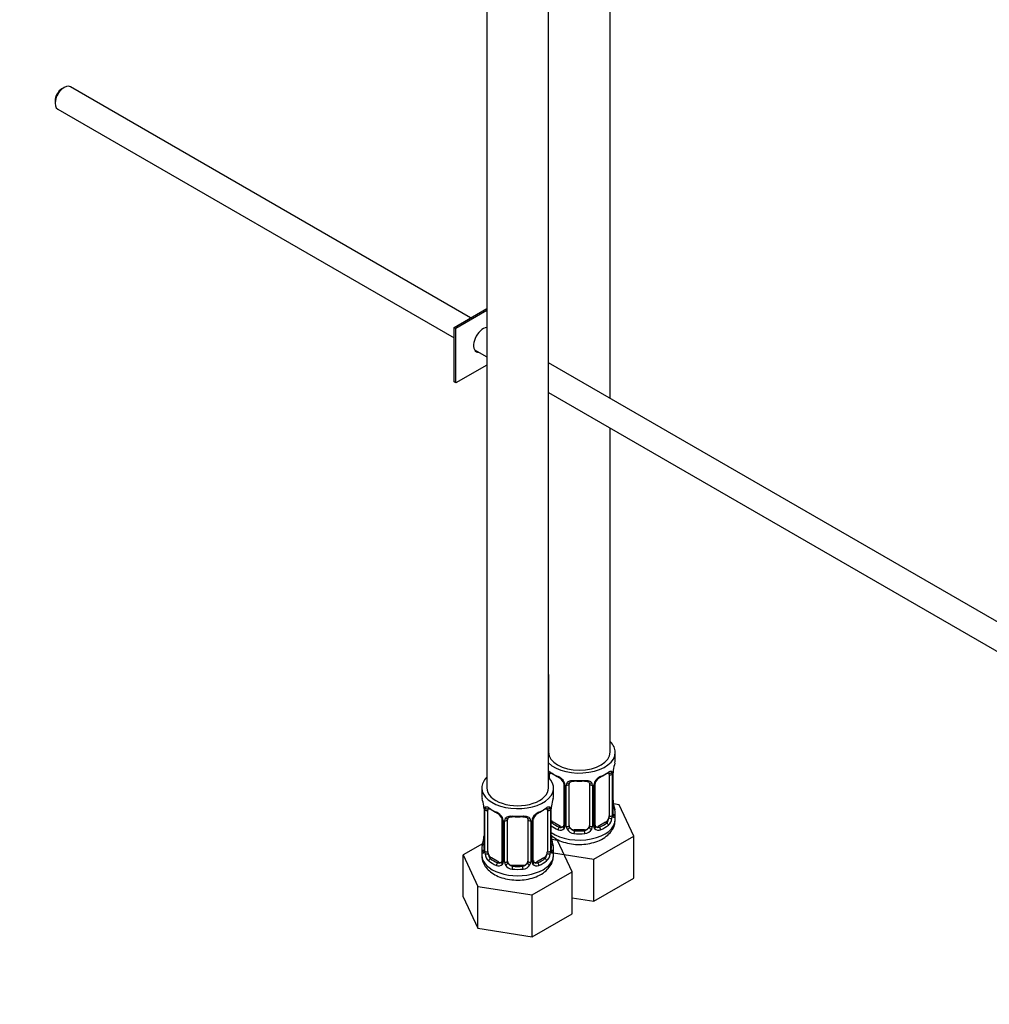
# Model space of a CAD drawing. Units: millimetres. Extents: x 0 to 1172, y 0 to 1767.
# Drawn here: x 794 to 983, y 192 to 384 of the extents above; entities that cross this region are included whole.
import ezdxf
from ezdxf import colors
from ezdxf.entities.mleader import LeaderData, LeaderLine
from ezdxf.math import Vec2, Vec3

# ---------------------------------------------------------------- set-up
doc = ezdxf.new("R2010")
doc.units = ezdxf.units.MM
doc.layers.add('DV7_Défaut', color=7, linetype='Continuous')
doc.layers.add('Défaut', color=7, linetype='Continuous')

# ---------------------------------------------------------------- blocks, each defined once
blk = doc.blocks.new('_DOT')
at = {"color": 0}
blk.add_line((0, 0), (-1, 0), dxfattribs=at)
at = {"color": 0, "const_width": 0.333}
blk.add_lwpolyline([(-0.1665, 0, 1), (0.1665, 0, 1)], format="xyb", close=True, dxfattribs=at)
blk = doc.blocks.new('SE6')
at = {"layer": 'DV7_Défaut', "color": 7, "linetype": 'Continuous'}
for p, q in [((885.08, 479), (885.08, 233.92)), ((897.08, 233.92), (897.08, 479)), ((909.1, 309.79), (909.1, 478.98)), ((802.77, 370.34), (802.35, 370.09)), ((881.92, 325.48), (804.02, 370.46)), ((801, 367.76), (801, 367.27)), ((801.52, 366.13), (878.71, 321.56)), ((878.71, 323.63), (885.08, 327.31)), ((885.08, 326.9), (879.07, 323.43)), ((879.07, 323.43), (878.71, 323.63)), ((878.71, 313.02), (878.71, 323.63)), ((879.07, 312.81), (879.07, 323.43)), ((882.68, 319.27), (885.08, 317.89)), ((990.87, 262.58), (897.08, 316.73)), ((885.08, 316.29), (879.07, 312.81)), ((879.07, 312.81), (878.71, 313.02)), ((897.08, 310.96), (988.38, 258.25)), ((909.1, 240.86), (909.1, 304.02)), ((897.1, 256.04), (897.1, 240.86)), ((910.1, 239.39), (910.1, 240.86)), ((897.3, 235.77), (897.3, 236.53)), ((908.9, 236.53), (908.9, 228.46)), ((909.51, 236.62), (909.51, 228.55)), ((909.62, 228.71), (909.62, 236.77)), ((909.65, 228.8), (909.65, 236.86)), ((900.05, 234.75), (900.05, 226.69)), ((900.29, 234.54), (900.29, 226.48)), ((900.56, 226.41), (900.56, 234.48)), ((901.1, 226.6), (901.1, 234.66)), ((905.1, 234.66), (905.1, 226.6)), ((905.64, 234.48), (905.64, 226.41)), ((905.91, 226.48), (905.91, 234.54)), ((906.15, 226.69), (906.15, 234.75)), ((884.08, 233.92), (884.08, 232.45)), ((898.08, 232.45), (898.08, 233.92)), ((910.86, 230.64), (909.73, 230.81)), ((913.7, 224.52), (910.86, 230.64)), ((884.53, 229.92), (884.53, 221.86)), ((884.56, 229.83), (884.56, 221.77)), ((884.67, 221.61), (884.67, 229.68)), ((885.28, 221.52), (885.28, 229.59)), ((896.88, 229.59), (896.88, 221.52)), ((897.49, 229.68), (897.49, 221.61)), ((897.6, 221.77), (897.6, 229.83)), ((897.63, 221.86), (897.63, 229.92)), ((910.1, 227.79), (910.1, 229.04)), ((888.03, 227.81), (888.03, 219.75)), ((888.26, 227.6), (888.26, 219.54)), ((888.54, 219.47), (888.54, 227.54)), ((889.08, 219.66), (889.08, 227.72)), ((893.08, 227.72), (893.08, 219.66)), ((893.62, 227.54), (893.62, 219.47)), ((893.89, 219.54), (893.89, 227.6)), ((894.13, 219.75), (894.13, 227.81)), ((898.01, 227.24), (897.78, 227.11)), ((899.42, 226.42), (898.01, 227.24)), ((899.42, 226.42), (899.19, 226.29)), ((908.19, 227.24), (906.78, 226.42)), ((906.78, 226.42), (907.01, 226.29)), ((908.19, 227.24), (908.42, 227.11)), ((902.1, 225.78), (902.1, 225.6)), ((904.1, 225.78), (902.1, 225.78)), ((904.1, 225.78), (904.1, 225.6)), ((905.94, 220.04), (913.7, 224.52)), ((913.7, 216.35), (913.7, 224.52)), ((884.25, 223.03), (880.48, 220.86)), ((898.84, 223.7), (897.71, 223.87)), ((901.68, 217.58), (898.84, 223.7)), ((880.48, 220.86), (883.32, 214.74)), ((880.48, 212.69), (880.48, 220.86)), ((884.08, 222.1), (884.08, 220.85)), ((898.08, 220.85), (898.08, 222.1)), ((898.08, 221.26), (905.94, 220.04)), ((885.99, 220.3), (885.76, 220.17)), ((887.4, 219.48), (885.99, 220.3)), ((887.4, 219.48), (887.17, 219.35)), ((890.08, 218.84), (890.08, 218.66)), ((892.08, 218.84), (890.08, 218.84)), ((892.08, 218.84), (892.08, 218.66)), ((896.17, 220.3), (894.76, 219.48)), ((894.76, 219.48), (894.99, 219.35)), ((896.17, 220.3), (896.4, 220.17)), ((905.94, 211.88), (905.94, 220.04)), ((893.92, 213.1), (901.68, 217.58)), ((901.68, 209.41), (901.68, 217.58)), ((905.94, 211.88), (913.7, 216.35)), ((883.32, 214.74), (893.92, 213.1)), ((883.32, 206.58), (883.32, 214.74)), ((893.92, 204.94), (893.92, 213.1)), ((880.48, 212.69), (883.32, 206.58)), ((901.68, 212.54), (905.94, 211.88)), ((893.92, 204.94), (901.68, 209.41)), ((883.32, 206.58), (893.92, 204.94))]:
    blk.add_line(p, q, dxfattribs=at)
for centre, radius, start, end in [((924.27, 234.58), 14.86, 163.606, 169.2521), ((897.98, 233.83), 2.5, 29.8198, 66.9998), ((898.33, 234.25), 1.83, 27.8051, 67.1379), ((908.22, 233.83), 2.5, 113.0004, 150.18), ((907.87, 234.25), 1.83, 112.9134, 152.2074), ((908.41, 236.66), 1.1, 357.6841, 19.526), ((913.17, 236.73), 3.55, 170.0079, 179.3454), ((911.91, 236.89), 2.26, 169.3856, 180.6507), ((899.12, 234.52), 1.16, 1.0203, 28.275), ((901.34, 234.49), 0.785, 144.9712, 180.8641), ((904.86, 234.49), 0.785, 359.1311, 35.0336), ((907.08, 234.52), 1.16, 151.7186, 178.9861), ((906.79, 234.77), 0.63, 148.1377, 181.5607), ((869.91, 227.64), 14.86, 10.7478, 16.3941), ((882.08, 229.93), 2.45, 359.6857, 10.3511), ((881, 229.79), 3.55, 0.6583, 9.9884), ((901.15, 229.79), 3.55, 170.0079, 179.3454), ((899.89, 229.95), 2.26, 169.3856, 180.6507), ((912.25, 227.64), 14.86, 163.606, 169.2521), ((912.17, 231.55), 2.52, 179.7462, 190.7507), ((924.27, 233.84), 14.86, 190.7479, 196.394), ((885.77, 229.72), 1.11, 160.4927, 182.2972), ((885.96, 226.89), 2.5, 29.8198, 66.9998), ((886.31, 227.31), 1.83, 27.8051, 67.1379), ((896.2, 226.89), 2.5, 113.0004, 150.18), ((895.85, 227.31), 1.83, 112.9134, 152.2074), ((896.39, 229.72), 1.1, 357.6841, 19.526), ((906.62, 228.58), 2.89, 348.0493, 359.4931), ((910.91, 228.67), 1.29, 178.1771, 196.676), ((910.59, 228.74), 0.942, 176.3792, 194.4371), ((887.1, 227.58), 1.16, 1.0203, 28.275), ((889.32, 227.55), 0.785, 144.9712, 180.8641), ((892.84, 227.55), 0.785, 359.1311, 35.0336), ((895.05, 227.58), 1.16, 151.7186, 178.9861), ((894.77, 227.83), 0.63, 148.1377, 181.5607), ((899.48, 226.98), 0.746, 247.8303, 300.0681), ((899.51, 226.46), 0.779, 325.2937, 1.0277), ((901.66, 226.43), 1.1, 180.837, 209.4908), ((904.54, 226.43), 1.1, 330.5042, 359.168), ((906.69, 226.46), 0.779, 178.9659, 214.7127), ((906.41, 226.64), 0.257, 167.2066, 222.776), ((906.72, 226.97), 0.735, 240.0489, 292.8078), ((907.16, 228.33), 2.32, 313.1842, 351.2464), ((882.27, 224.59), 2.26, 349.384, 0.6497), ((900.15, 224.61), 2.52, 179.7462, 190.7507), ((899.4, 226.64), 0.972, 242.8666, 320.2121), ((902.19, 226.76), 1.72, 210.2871, 265.0453), ((902.28, 226.79), 1.21, 206.8319, 261.5389), ((903.93, 226.79), 1.2, 278.249, 333.3802), ((904.01, 226.76), 1.72, 274.9548, 329.7127), ((906.8, 226.64), 0.972, 219.7872, 297.134), ((869.91, 226.9), 14.86, 343.6059, 349.2522), ((912.25, 226.9), 14.86, 190.7479, 196.394), ((883.53, 221.81), 0.996, 345.9221, 2.9846), ((883.26, 221.73), 1.29, 343.3385, 1.8084), ((887.56, 221.64), 2.89, 180.5093, 191.9483), ((887.02, 221.39), 2.32, 188.7542, 226.8152), ((895.14, 221.39), 2.32, 313.1842, 351.2464), ((894.6, 221.64), 2.89, 348.0493, 359.4931), ((898.89, 221.73), 1.29, 178.1771, 196.676), ((898.57, 221.8), 0.942, 176.3792, 194.4371), ((887.38, 219.7), 0.972, 242.8666, 320.2121), ((887.45, 220.04), 0.746, 247.8303, 300.0681), ((887.49, 219.52), 0.779, 325.2937, 1.0277), ((889.64, 219.49), 1.1, 180.837, 209.4908), ((890.17, 219.82), 1.72, 210.2871, 265.0453), ((890.26, 219.85), 1.21, 206.8319, 261.5389), ((891.91, 219.85), 1.2, 278.249, 333.3802), ((891.99, 219.82), 1.72, 274.9548, 329.7127), ((892.52, 219.49), 1.1, 330.5042, 359.168), ((894.67, 219.52), 0.779, 178.9659, 214.7127), ((894.78, 219.7), 0.972, 219.7872, 297.134), ((894.39, 219.7), 0.257, 167.2066, 222.776), ((894.7, 220.03), 0.735, 240.0489, 292.8078)]:
    blk.add_arc(centre, radius, start, end, dxfattribs=at)
for centre, major_axis, ratio, start_param, end_param in [((802.77, 368.29), (1.25, 2.17), 0.57735, 0, 3.141593), ((802.35, 368.54), (0.95, 1.65), 0.57735, 0.785398, 2.356194), ((884.37, 321.18), (-1.33, -2.29), 0.57735, 3.538891, 6.283185), ((884.02, 321.39), (1.32, 2.29), 0.57735, 3.275408, 3.479664), ((884.37, 321.18), (-1.33, -2.29), 0.57735, 0, 0.338071), ((903.1, 240.86), (7, 0), 0.57735, 0, 0.5411), ((903.1, 240.86), (7, 0), 0.57735, 3.676891, 6.283185), ((903.1, 240.86), (6, 0), 0.57735, 3.141593, 6.283185), ((903.1, 239.39), (-7, 0), 0.57735, 2.989492, 3.141593), ((891.08, 233.92), (-7, 0), 0.57735, 0, 3.682692), ((891.08, 233.92), (-7, 0), 0.57735, 5.742086, 6.283185), ((897.12, 237.13), (0.373, -0.146), 0.85055, 4.93976, 5.740852), ((897.06, 236.71), (0.4, 0), 0.57735, 4.768091, 5.371005), ((898.01, 236.12), (-0.5, 0.866), 0.57735, 0.338885, 0.785398), ((903.1, 239.39), (-7, 0), 0.57735, 0.633297, 0.937499), ((897.78, 237.13), (0.247, 0.314), 0.658162, 2.44473, 3.154788), ((897.78, 237.13), (0.247, 0.314), 0.658162, 3.154788, 4.015526), ((903.1, 239.06), (-6.6, 0), 0.57735, 0.633297, 0.937499), ((899.19, 236.31), (0.156, 0.368), 0.483207, 2.29088, 3.166783), ((903.1, 239.06), (6.6, 0), 0.57735, 5.345686, 5.649888), ((907.01, 236.31), (-0.156, 0.368), 0.483207, 3.11828, 3.992305), ((903.1, 239.39), (7, 0), 0.57735, 5.345686, 5.649888), ((908.42, 237.13), (-0.247, 0.314), 0.658162, 2.267659, 3.107622), ((908.42, 237.13), (-0.247, 0.314), 0.658162, 3.107622, 3.838456), ((909.08, 237.13), (-0.373, -0.146), 0.85055, 0.542333, 2.42751), ((908.19, 236.12), (0.5, 0.866), 0.57735, 5.497787, 5.9443), ((909.14, 236.71), (-0.4, 0), 0.57735, 0.912181, 2.727841), ((909.25, 236.86), (-0.4, 0), 0.57735, 2.769946, 3.156659), ((909.3, 237.43), (-0.395, 0.063), 0.166114, 2.853764, 3.179596), ((900.32, 235.28), (0.359, 0.176), 0.358003, 3.117996, 4.05706), ((900.45, 234.75), (0.4, 0), 0.57735, 3.135227, 4.298637), ((900.7, 234.69), (0.4, 0), 0.57735, 4.340743, 6.156403), ((900.84, 235.16), (-0.332, 0.222), 0.641506, 1.587428, 3.143507), ((902.1, 234.66), (-1, 0), 0.816497, 6.157949, 6.283185), ((903.1, 239.39), (-7, 0), 0.57735, 1.418695, 1.722897), ((902.1, 235.62), (0.035, 0.398), 0.123712, 2.191761, 3.161552), ((902.1, 235.62), (0.035, 0.398), 0.123712, 3.161552, 3.762557), ((903.1, 239.06), (6.6, 0), 0.57735, 4.560288, 4.86449), ((904.1, 235.62), (-0.035, 0.398), 0.123712, 2.520628, 3.119676), ((904.1, 235.62), (-0.035, 0.398), 0.123712, 3.119676, 4.091425), ((905.36, 235.16), (0.332, 0.222), 0.641506, 3.147028, 4.695758), ((905.5, 234.69), (-0.4, 0), 0.57735, 0.126783, 1.942443), ((905.75, 234.75), (-0.4, 0), 0.57735, 1.984548, 3.151001), ((905.88, 235.28), (-0.359, 0.176), 0.358003, 2.226125, 3.163789), ((891.08, 232.45), (7, 0), 0.57735, 3.141593, 3.293694), ((891.08, 233.92), (-6, 0), 0.57735, 0, 3.141593), ((891.08, 232.45), (-7, 0), 0.57735, 2.989492, 3.141593), ((897.28, 230.49), (-0.395, 0.063), 0.166114, 2.853764, 3.179596), ((909.3, 230.99), (-0.395, -0.063), 0.166114, 2.62932, 3.429422), ((884.93, 229.92), (0.4, 0), 0.57735, 3.128252, 3.513239), ((885.04, 229.77), (0.4, 0), 0.57735, 3.555344, 5.371005), ((885.1, 230.19), (0.373, -0.146), 0.85055, 3.855675, 5.740852), ((885.99, 229.18), (-0.5, 0.866), 0.57735, 0.338885, 0.785398), ((891.08, 232.45), (-7, 0), 0.57735, 0.633297, 0.937499), ((885.76, 230.19), (0.247, 0.314), 0.658162, 2.44473, 3.154788), ((885.76, 230.19), (0.247, 0.314), 0.658162, 3.154788, 4.015526), ((891.08, 232.12), (-6.6, 0), 0.57735, 0.633297, 0.937499), ((887.17, 229.37), (0.156, 0.368), 0.483207, 2.29088, 3.166783), ((891.08, 232.45), (-7, 0), 0.57735, 1.418695, 1.722897), ((890.08, 228.68), (0.035, 0.398), 0.123712, 2.191761, 3.161552), ((890.08, 228.68), (0.035, 0.398), 0.123712, 3.161552, 3.762557), ((891.08, 232.12), (6.6, 0), 0.57735, 4.560288, 4.86449), ((892.08, 228.68), (-0.035, 0.398), 0.123712, 2.520628, 3.119676), ((892.08, 228.68), (-0.035, 0.398), 0.123712, 3.119676, 4.091425), ((891.08, 232.12), (6.6, 0), 0.57735, 5.345686, 5.649888), ((894.99, 229.37), (-0.156, 0.368), 0.483207, 3.11828, 3.992305), ((891.08, 232.45), (7, 0), 0.57735, 5.345686, 5.649888), ((896.4, 230.19), (-0.247, 0.314), 0.658162, 2.267659, 3.107622), ((896.4, 230.19), (-0.247, 0.314), 0.658162, 3.107622, 3.838456), ((897.06, 230.19), (-0.373, -0.146), 0.85055, 0.542333, 2.42751), ((896.17, 229.18), (0.5, 0.866), 0.57735, 5.497787, 5.9443), ((897.12, 229.77), (-0.4, 0), 0.57735, 0.912181, 2.727841), ((897.23, 229.92), (-0.4, 0), 0.57735, 2.769946, 3.156659), ((908.19, 228.06), (0.5, 0.866), 0.57735, 5.051274, 5.497787), ((909.14, 228.65), (0.4, 0), 0.57735, 4.053773, 5.869434), ((909.25, 228.8), (-0.4, 0), 0.57735, 2.769946, 3.141593), ((909.62, 228.46), (0.387, -0.103), 0.80707, 0.211083, 1.781879), ((909.62, 229.61), (-0.387, -0.103), 0.80707, 2.93051, 4.436462), ((903.1, 229.36), (-6.6, 0), 0.57735, 3.017713, 3.265472), ((909.25, 228.8), (-0.4, 0), 0.57735, 3.141593, 3.162386), ((909.3, 228.38), (-0.381, -0.123), 0.86268, 2.555043, 3.150778), ((903.1, 229.04), (-7, 0), 0.57735, 2.989492, 3.293694), ((888.3, 228.34), (0.359, 0.176), 0.358003, 3.117996, 4.05706), ((888.43, 227.81), (0.4, 0), 0.57735, 3.135227, 4.298637), ((888.68, 227.75), (0.4, 0), 0.57735, 4.340743, 6.156403), ((888.82, 228.22), (-0.332, 0.222), 0.641506, 1.587428, 3.143507), ((890.08, 227.72), (-1, 0), 0.816497, 6.157949, 6.283185), ((893.34, 228.22), (0.332, 0.222), 0.641506, 3.147028, 4.695758), ((893.48, 227.75), (-0.4, 0), 0.57735, 0.126783, 1.942443), ((893.73, 227.81), (-0.4, 0), 0.57735, 1.984548, 3.151001), ((893.86, 228.34), (-0.359, 0.176), 0.358003, 2.226125, 3.163789), ((903.1, 227.79), (7, 0), 0.57735, 3.815118, 6.283185), ((898.01, 228.06), (0.5, -0.866), 0.57735, 4.93006, 5.497787), ((897.78, 226.78), (-0.247, -0.314), 0.658162, 4.015526, 4.503825), ((903.1, 229.04), (-7, 0), 0.57735, 0.673526, 0.937499), ((903.1, 229.36), (-6.6, 0), 0.57735, 0.633297, 0.937499), ((899.42, 227.24), (-0.5, 0.866), 0.57735, 2.356194, 3.141593), ((900.32, 226.23), (0.333, -0.222), 0.670791, 3.121658, 4.652076), ((900.45, 226.69), (0.4, 0), 0.57735, 3.141593, 4.298637), ((900.7, 226.63), (-0.4, 0), 0.57735, 1.19915, 3.01481), ((902.1, 226.6), (1, 0), 0.816497, 3.141593, 3.588106), ((904.1, 226.6), (1, 0), 0.816497, 5.836672, 6.283185), ((905.5, 226.63), (0.4, 0), 0.57735, 3.268375, 5.084035), ((905.75, 226.69), (-0.4, 0), 0.57735, 1.984548, 3.141593), ((905.88, 226.23), (-0.333, -0.222), 0.670791, 1.631109, 3.169905), ((906.78, 227.24), (0.5, 0.866), 0.57735, 3.173543, 3.926991), ((903.1, 229.36), (6.6, 0), 0.57735, 5.345686, 5.649888), ((903.1, 229.04), (7, 0), 0.57735, 5.345686, 5.649888), ((908.19, 228.06), (0.5, 0.866), 0.57735, 3.926991, 5.051274), ((908.42, 226.78), (0.247, -0.314), 0.658162, 0.696863, 2.267659), ((909.08, 228.08), (0.392, -0.078), 0.178244, 4.04041, 5.925586), ((899.19, 225.96), (-0.156, -0.368), 0.483207, 3.861676, 5.432473), ((900.84, 226.11), (-0.355, -0.185), 0.387288, 0.98259, 2.867767), ((902.1, 226.6), (-1, 0), 0.816497, 0.446513, 1.570796), ((902.1, 225.27), (-0.035, -0.398), 0.123712, 3.762557, 5.333353), ((903.1, 229.04), (7, 0), 0.57735, 4.560288, 4.86449), ((903.1, 229.36), (-6.6, 0), 0.57735, 1.418695, 1.722897), ((904.1, 226.6), (1, 0), 0.816497, 4.712389, 5.836672), ((904.1, 225.27), (0.035, -0.398), 0.123712, 0.949832, 2.520628), ((905.36, 226.11), (0.355, -0.185), 0.387288, 3.415419, 5.300595), ((907.01, 225.96), (0.156, -0.368), 0.483207, 0.850713, 2.421509), ((891.08, 222.1), (7, 0), 0.57735, 2.989492, 3.293694), ((884.56, 222.67), (0.387, -0.103), 0.80707, 1.846723, 3.352676), ((891.08, 222.42), (6.6, 0), 0.57735, 3.017713, 3.265472), ((884.88, 224.05), (0.395, -0.063), 0.166114, 2.853764, 3.653865), ((897.28, 224.05), (-0.395, -0.063), 0.166114, 2.62932, 3.429422), ((897.6, 222.67), (-0.387, -0.103), 0.80707, 2.93051, 4.436462), ((891.08, 222.42), (-6.6, 0), 0.57735, 3.017713, 3.265472), ((891.08, 222.1), (-7, 0), 0.57735, 2.989492, 3.293694), ((891.08, 220.85), (-7, 0), 0.57735, 0, 3.141593), ((884.56, 221.52), (-0.387, -0.103), 0.80707, 4.501306, 6.072102), ((884.88, 221.44), (0.381, -0.123), 0.86268, 3.133563, 3.728142), ((884.93, 221.86), (0.4, 0), 0.57735, 3.141593, 3.513239), ((885.04, 221.71), (-0.4, 0), 0.57735, 0.413752, 2.229412), ((885.1, 221.14), (-0.392, -0.078), 0.178244, 0.357599, 2.242775), ((885.99, 221.12), (-0.5, 0.866), 0.57735, 0.785398, 1.231911), ((885.99, 221.12), (0.5, -0.866), 0.57735, 4.373504, 5.497787), ((896.17, 221.12), (0.5, 0.866), 0.57735, 3.926991, 5.051274), ((896.17, 221.12), (0.5, 0.866), 0.57735, 5.051274, 5.497787), ((897.06, 221.14), (0.392, -0.078), 0.178244, 4.04041, 5.925586), ((897.12, 221.71), (0.4, 0), 0.57735, 4.053773, 5.869434), ((897.23, 221.86), (-0.4, 0), 0.57735, 2.769946, 3.141593), ((897.6, 221.52), (0.387, -0.103), 0.80707, 0.211083, 1.781879), ((897.23, 221.86), (-0.4, 0), 0.57735, 3.141593, 3.162386), ((897.28, 221.44), (-0.381, -0.123), 0.86268, 2.555043, 3.150778), ((885.76, 219.84), (-0.247, -0.314), 0.658162, 4.015526, 5.586322), ((891.08, 222.1), (-7, 0), 0.57735, 0.633297, 0.937499), ((891.08, 222.42), (-6.6, 0), 0.57735, 0.633297, 0.937499), ((887.17, 219.02), (-0.156, -0.368), 0.483207, 3.861676, 5.432473), ((887.4, 220.3), (-0.5, 0.866), 0.57735, 2.356194, 3.141593), ((888.3, 219.29), (0.333, -0.222), 0.670791, 3.121658, 4.652076), ((888.43, 219.75), (0.4, 0), 0.57735, 3.141593, 4.298637), ((888.68, 219.69), (-0.4, 0), 0.57735, 1.19915, 3.01481), ((888.82, 219.17), (-0.355, -0.185), 0.387288, 0.98259, 2.867767), ((890.08, 219.66), (1, 0), 0.816497, 3.141593, 3.588106), ((890.08, 219.66), (-1, 0), 0.816497, 0.446513, 1.570796), ((890.08, 218.33), (-0.035, -0.398), 0.123712, 3.762557, 5.333353), ((891.08, 222.42), (-6.6, 0), 0.57735, 1.418695, 1.722897), ((892.08, 219.66), (1, 0), 0.816497, 4.712389, 5.836672), ((892.08, 218.33), (0.035, -0.398), 0.123712, 0.949832, 2.520628), ((892.08, 219.66), (1, 0), 0.816497, 5.836672, 6.283185), ((893.34, 219.17), (0.355, -0.185), 0.387288, 3.415419, 5.300595), ((893.48, 219.69), (0.4, 0), 0.57735, 3.268375, 5.084035), ((893.73, 219.75), (-0.4, 0), 0.57735, 1.984548, 3.141593), ((893.86, 219.29), (-0.333, -0.222), 0.670791, 1.631109, 3.169905), ((894.76, 220.3), (0.5, 0.866), 0.57735, 3.173543, 3.926991), ((891.08, 222.42), (6.6, 0), 0.57735, 5.345686, 5.649888), ((894.99, 219.02), (0.156, -0.368), 0.483207, 0.850713, 2.421509), ((891.08, 222.1), (7, 0), 0.57735, 5.345686, 5.649888), ((896.4, 219.84), (0.247, -0.314), 0.658162, 0.696863, 2.267659), ((891.08, 222.1), (7, 0), 0.57735, 4.560288, 4.86449)]:
    blk.add_ellipse(centre, major_axis=major_axis, ratio=ratio, start_param=start_param, end_param=end_param, dxfattribs=at)
for points, knots in [([(897.08, 237.2), (897.12, 237.19), (897.17, 237.17), (897.29, 237.11), (897.37, 237.06), (897.46, 236.99)], [0, 0, 0, 0, 0.4106324, 0.4106324, 1, 1, 1, 1]), ([(897.35, 236.92), (897.35, 236.92), (897.35, 236.92), (897.41, 236.91), (897.49, 236.85), (897.53, 236.81)], [0, 0, 0, 0, 0.123927, 0.580341, 1, 1, 1, 1]), ([(908.66, 236.81), (908.69, 236.83), (908.76, 236.89), (908.84, 236.92), (908.85, 236.92), (908.85, 236.92)], [0, 0, 0, 0, 0.250193, 0.728691, 1, 1, 1, 1]), ([(908.74, 236.99), (908.83, 237.06), (908.9, 237.11), (909.05, 237.18), (909.12, 237.2), (909.24, 237.21), (909.29, 237.2), (909.38, 237.14), (909.42, 237.1), (909.45, 237.03)], [0, 0, 0, 0, 0.25, 0.25, 0.5, 0.5, 0.75, 0.75, 1, 1, 1, 1]), ([(899.95, 235.1), (899.97, 235.07), (900.03, 234.96), (900.05, 234.82), (900.04, 234.76), (900.04, 234.76)], [0, 0, 0, 0, 0.283538, 0.943457, 1, 1, 1, 1]), ([(900.7, 234.94), (900.76, 235.03), (900.84, 235.1), (901.03, 235.23), (901.14, 235.28), (901.37, 235.35), (901.5, 235.38), (901.76, 235.4), (901.9, 235.4), (902.04, 235.39)], [0, 0, 0, 0, 0.25, 0.25, 0.5, 0.5, 0.75, 0.75, 1, 1, 1, 1]), ([(901.18, 234.93), (901.19, 234.95), (901.23, 235.02), (901.39, 235.13), (901.69, 235.22), (901.94, 235.24), (902.06, 235.22), (902.07, 235.22)], [0, 0, 0, 0, 0.094949, 0.403415, 0.691351, 0.99872, 1, 1, 1, 1]), ([(904.13, 235.21), (904.18, 235.22), (904.34, 235.24), (904.62, 235.2), (904.88, 235.09), (905.01, 234.98), (905.04, 234.91), (905.05, 234.9)], [0, 0, 0, 0, 0.102247, 0.379456, 0.658611, 0.938588, 1, 1, 1, 1]), ([(904.16, 235.39), (904.3, 235.4), (904.44, 235.4), (904.7, 235.38), (904.83, 235.35), (905.06, 235.28), (905.17, 235.23), (905.36, 235.1), (905.44, 235.03), (905.5, 234.94)], [0, 0, 0, 0, 0.25, 0.25, 0.5, 0.5, 0.75, 0.75, 1, 1, 1, 1]), ([(884.73, 230.09), (884.76, 230.16), (884.8, 230.2), (884.89, 230.26), (884.94, 230.27), (885.06, 230.26), (885.13, 230.24), (885.27, 230.17), (885.35, 230.12), (885.44, 230.05)], [0, 0, 0, 0, 0.25, 0.25, 0.5, 0.5, 0.75, 0.75, 1, 1, 1, 1]), ([(896.72, 230.05), (896.81, 230.12), (896.88, 230.17), (897.03, 230.24), (897.1, 230.26), (897.22, 230.27), (897.27, 230.26), (897.36, 230.2), (897.4, 230.16), (897.43, 230.09)], [0, 0, 0, 0, 0.25, 0.25, 0.5, 0.5, 0.75, 0.75, 1, 1, 1, 1]), ([(885.33, 229.98), (885.33, 229.98), (885.33, 229.98), (885.39, 229.97), (885.47, 229.91), (885.51, 229.87)], [0, 0, 0, 0, 0.123927, 0.580341, 1, 1, 1, 1]), ([(888.68, 228), (888.74, 228.09), (888.82, 228.16), (889.01, 228.29), (889.12, 228.34), (889.35, 228.41), (889.48, 228.44), (889.74, 228.46), (889.88, 228.46), (890.02, 228.45)], [0, 0, 0, 0, 0.25, 0.25, 0.5, 0.5, 0.75, 0.75, 1, 1, 1, 1]), ([(889.15, 227.99), (889.17, 228.01), (889.21, 228.08), (889.37, 228.19), (889.67, 228.28), (889.92, 228.3), (890.04, 228.28), (890.04, 228.28)], [0, 0, 0, 0, 0.094949, 0.403415, 0.691351, 0.99872, 1, 1, 1, 1]), ([(892.11, 228.27), (892.16, 228.28), (892.32, 228.3), (892.6, 228.26), (892.86, 228.15), (892.99, 228.04), (893.02, 227.97), (893.02, 227.96)], [0, 0, 0, 0, 0.102247, 0.379456, 0.658611, 0.938588, 1, 1, 1, 1]), ([(892.14, 228.45), (892.28, 228.46), (892.41, 228.46), (892.68, 228.44), (892.81, 228.41), (893.04, 228.34), (893.15, 228.29), (893.34, 228.16), (893.42, 228.09), (893.48, 228)], [0, 0, 0, 0, 0.25, 0.25, 0.5, 0.5, 0.75, 0.75, 1, 1, 1, 1]), ([(896.64, 229.87), (896.67, 229.89), (896.74, 229.95), (896.81, 229.98), (896.83, 229.98), (896.83, 229.98)], [0, 0, 0, 0, 0.250193, 0.728691, 1, 1, 1, 1]), ([(909.69, 228.48), (909.69, 228.48), (909.69, 228.48), (909.68, 228.5), (909.68, 228.51)], [0, 0, 0, 0, 0.73635, 1, 1, 1, 1]), ([(910.02, 228.42), (910, 228.34), (909.97, 228.28), (909.92, 228.19), (909.88, 228.16), (909.82, 228.13), (909.79, 228.14), (909.73, 228.19), (909.7, 228.23), (909.68, 228.3)], [0, 0, 0, 0, 0.25, 0.25, 0.5, 0.5, 0.75, 0.75, 1, 1, 1, 1]), ([(887.93, 228.16), (887.95, 228.12), (888.01, 228.02), (888.03, 227.88), (888.02, 227.82), (888.02, 227.82)], [0, 0, 0, 0, 0.283538, 0.943457, 1, 1, 1, 1]), ([(897.61, 224.7), (897.84, 224.49), (898.47, 224.03), (899.64, 223.46), (901.13, 223.05), (902.75, 222.87), (904.39, 222.94), (905.97, 223.26), (907.43, 223.84), (908.62, 224.65), (909.47, 225.61), (910, 226.68), (910.06, 227.37), (910.09, 227.76)], [0, 0, 0, 0, 0.065077, 0.159105, 0.256648, 0.354216, 0.451803, 0.550287, 0.65071, 0.754217, 0.841248, 0.923194, 1, 1, 1, 1]), ([(908.42, 227.11), (908.47, 227.16), (908.52, 227.21), (908.61, 227.35), (908.65, 227.43), (908.75, 227.68), (908.8, 227.88), (908.83, 228.07)], [0, 0, 0, 0, 0.25, 0.25, 0.5, 0.5, 1, 1, 1, 1]), ([(884.12, 220.83), (884.12, 220.51), (884.14, 219.87), (884.59, 218.86), (885.33, 217.93), (886.34, 217.14), (887.62, 216.52), (889.11, 216.11), (890.73, 215.93), (892.37, 216), (893.95, 216.32), (895.41, 216.9), (896.6, 217.71), (897.45, 218.67), (897.98, 219.74), (898.04, 220.43), (898.07, 220.82)], [0, 0, 0, 0, 0.050221, 0.115788, 0.181903, 0.252081, 0.327302, 0.405334, 0.483387, 0.561454, 0.640239, 0.720575, 0.803379, 0.873002, 0.938557, 1, 1, 1, 1]), ([(884.5, 221.36), (884.48, 221.29), (884.45, 221.25), (884.39, 221.2), (884.36, 221.19), (884.29, 221.21), (884.26, 221.24), (884.21, 221.34), (884.18, 221.4), (884.16, 221.48)], [0, 0, 0, 0, 0.25, 0.25, 0.5, 0.5, 0.75, 0.75, 1, 1, 1, 1]), ([(884.5, 221.57), (884.5, 221.56), (884.49, 221.54), (884.49, 221.54), (884.49, 221.54)], [0, 0, 0, 0, 0.573942, 1, 1, 1, 1]), ([(885.35, 221.13), (885.36, 221.04), (885.38, 220.94), (885.43, 220.75), (885.46, 220.66), (885.56, 220.41), (885.65, 220.26), (885.76, 220.17)], [0, 0, 0, 0, 0.25, 0.25, 0.5, 0.5, 1, 1, 1, 1]), ([(896.4, 220.17), (896.45, 220.22), (896.5, 220.27), (896.59, 220.41), (896.63, 220.49), (896.73, 220.74), (896.78, 220.94), (896.81, 221.13)], [0, 0, 0, 0, 0.25, 0.25, 0.5, 0.5, 1, 1, 1, 1]), ([(898, 221.48), (897.98, 221.4), (897.95, 221.34), (897.9, 221.25), (897.86, 221.21), (897.8, 221.19), (897.77, 221.2), (897.71, 221.25), (897.68, 221.29), (897.65, 221.36)], [0, 0, 0, 0, 0.25, 0.25, 0.5, 0.5, 0.75, 0.75, 1, 1, 1, 1]), ([(897.67, 221.54), (897.67, 221.54), (897.66, 221.54), (897.66, 221.56), (897.66, 221.57)], [0, 0, 0, 0, 0.73635, 1, 1, 1, 1])]:
    blk.add_open_spline(points, degree=3, knots=knots, dxfattribs=at)
for points in [[(901.12, 234.76), (901.12, 234.85), (901.14, 234.9), (901.18, 234.93)], [(905.02, 234.93), (905.07, 234.89), (905.09, 234.8), (905.09, 234.69)], [(889.1, 227.82), (889.1, 227.91), (889.12, 227.96), (889.16, 227.99)], [(893, 227.99), (893.05, 227.95), (893.07, 227.86), (893.06, 227.75)], [(897.62, 227.3), (897.67, 227.22), (897.72, 227.16), (897.78, 227.11)], [(899.98, 226.46), (899.97, 226.41), (899.92, 226.38), (899.84, 226.35)], [(900.04, 226.69), (900.04, 226.56), (900.01, 226.48), (899.98, 226.46)], [(906.36, 226.34), (906.31, 226.34), (906.27, 226.38), (906.23, 226.47)], [(887.96, 219.52), (887.95, 219.47), (887.9, 219.44), (887.82, 219.41)], [(888.02, 219.75), (888.02, 219.62), (887.99, 219.54), (887.95, 219.52)], [(894.34, 219.4), (894.29, 219.4), (894.25, 219.44), (894.21, 219.53)]]:
    blk.add_open_spline(points, degree=3, dxfattribs=at)

msp = doc.modelspace()

# ---------------------------------------------------------------- block references
at = {"layer": 'Défaut'}
msp.add_blockref('SE6', (0, 0), dxfattribs=at)

# ---------------------------------------------------------------- leaders
at = {"layer": 'Défaut', "color": 7, "linetype": 'Continuous'}
ml = msp.add_multileader_mtext('Standard', dxfattribs=at)
ml.set_content('{\\pxsm0.9;\\fSolid Edge ISO|b1||i0||c0|p34;\\W1.;26/04/2016\\P}', color=256)
ml.set_leader_properties()
ml.set_arrow_properties(name='DOT')
ml.build(insert=Vec2(0, 0))
ml.multileader.update_dxf_attribs({"leader_type": 0, "dogleg_length": 0, "arrow_head_size": 12})
ctx = ml.context
ctx.base_point, ctx.char_height, ctx.arrow_head_size, ctx.landing_gap_size = Vec3(1084.21, 1759.87), 12, 12, 4.2
notes = []
notes.append((ctx, [(0, (0, 0, 0), (0, 0), (1, 0), 1, [])]))
ctx.mtext.insert = Vec3(1086.21, 1765.99)
for ctx, leaders in notes:
    for number, flags, end, landing, length, lines in leaders:
        leader = LeaderData()
        leader.index, (leader.has_last_leader_line, leader.has_dogleg_vector, leader.attachment_direction) = number, flags
        leader.last_leader_point, leader.dogleg_vector, leader.dogleg_length = Vec3(end), Vec3(landing), length
        for number, points, colour, breaks in lines:
            line = LeaderLine()
            line.index, line.vertices, line.color, line.breaks = number, Vec3.list(points), colors.encode_raw_color(colour), breaks
            leader.lines.append(line)
        ctx.leaders.append(leader)

doc.saveas('drawing.dxf')
